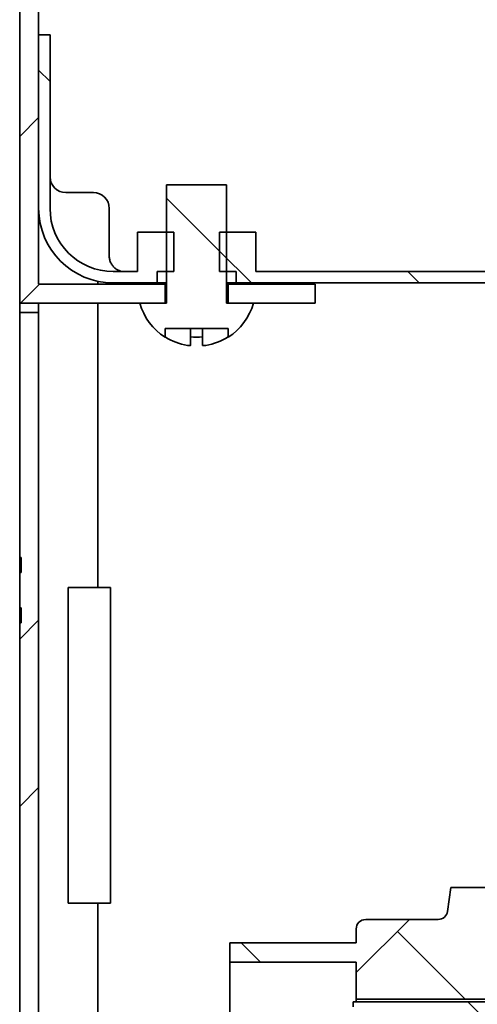
# Model space of a CAD drawing. Units: inches. Extents: x 0.2 to 8.4, y 0.1 to 10.9.
# Drawn here: x 3.9 to 4.4, y 5.7 to 6.7 of the extents above; entities that cross this region are included whole.
import ezdxf

# ---------------------------------------------------------------- set-up
doc = ezdxf.new("R2010")
doc.units = ezdxf.units.IN
doc.header["$MEASUREMENT"] = 0
doc.layers.add('WALL', color=7, linetype='Continuous', lineweight=50)
doc.styles.add('SLDTEXTSTYLE1', font='TXT', dxfattribs={"width": 0.605})
doc.dimstyles.new('SLDDIMSTYLE0', dxfattribs={"dimtxt": 0.101115, "dimasz": 0.1, "dimexe": 0, "dimexo": 0.0625, "dimgap": 0.025279, "dimtad": 0, "dimtih": 1, "dimtoh": 1, "dimdec": 1, "dimlfac": 3, "dimrnd": 1e-09, "dimzin": 12, "dimdsep": 46, "dimlunit": 5, "dimtxsty": 'SLDTEXTSTYLE1', "dimsah": 1, "dimcen": 0.09, "dimadec": 0, "dimazin": 3, "dimtfac": 1, "dimtdec": 3, "dimtofl": 0, "dimtmove": 0, "dimatfit": 3, "dimfxl": 0, "dimfrac": 2, "dimtolj": 1, "dimtzin": 12, "dimarcsym": 0})
doc.dimstyles.new('SLDDIMSTYLE1', dxfattribs={"dimtxt": 0.101115, "dimasz": 0.1, "dimexe": 0, "dimexo": 0.0625, "dimgap": 0.025279, "dimtad": 0, "dimtih": 1, "dimtoh": 1, "dimdec": 6, "dimlfac": 3, "dimrnd": 1e-09, "dimzin": 12, "dimdsep": 46, "dimlunit": 5, "dimtxsty": 'SLDTEXTSTYLE1', "dimsah": 1, "dimcen": 0.09, "dimadec": 0, "dimazin": 3, "dimtfac": 1, "dimtdec": 3, "dimtofl": 0, "dimtmove": 0, "dimatfit": 3, "dimfxl": 0, "dimfrac": 2, "dimtolj": 1, "dimtzin": 12, "dimarcsym": 0})

# ---------------------------------------------------------------- blocks, each defined once
blk = doc.blocks.new('_D_2')
at = {"layer": 'WALL'}
for p, q in [((3.9527, 6.8377), (3.9527, 7.5252)), ((7.7027, 5.8544), (7.7027, 7.5252)), ((3.9527, 7.4002), (5.1988, 7.4002)), ((7.7027, 7.4002), (6.4566, 7.4002))]:
    blk.add_line(p, q, dxfattribs=at)
for points in [[(3.9527, 7.4002), (4.0527, 7.3852), (4.0527, 7.4152)], [(7.7027, 7.4002), (7.6027, 7.4152), (7.6027, 7.3852)]]:
    blk.add_solid(points, dxfattribs=at)
at = {"layer": 'WALL', "attachment_point": 1, "style": 'SLDTEXTSTYLE1'}
for s, insert, char_height in [('"A"', (5.732, 7.5345), 0.10417), ('WALL THICKNESS', (5.222, 7.3792), 0.104167)]:
    blk.add_mtext(s, dxfattribs=dict(at, insert=insert, char_height=char_height))
blk = doc.blocks.new('_D_3')
at = {"layer": 'WALL'}
for p, q in [((3.9527, 6.8377), (3.9527, 7.1502)), ((5.036, 6.3377), (5.036, 7.1502)), ((3.9527, 7.0252), (4.2536, 7.0252)), ((4.4172, 7.0252), (4.3825, 7.0252)), ((4.3825, 7.0252), (4.3825, 6.8699)), ((4.5715, 7.0252), (4.6063, 7.0252)), ((4.6063, 7.0252), (4.6063, 6.8699)), ((5.036, 7.0252), (4.7351, 7.0252)), ((4.3825, 6.8699), (4.4172, 6.8699)), ((4.6063, 6.8699), (4.5715, 6.8699))]:
    blk.add_line(p, q, dxfattribs=at)
for points in [[(3.9527, 7.0252), (4.0527, 7.0102), (4.0527, 7.0402)], [(5.036, 7.0252), (4.936, 7.0402), (4.936, 7.0102)]]:
    blk.add_solid(points, dxfattribs=at)
at = {"layer": 'WALL', "char_height": 0.10417, "attachment_point": 1, "style": 'SLDTEXTSTYLE1'}
for s, insert in [('3 1/4"', (4.3154, 7.1826)), ('83', (4.4172, 7.0042))]:
    blk.add_mtext(s, dxfattribs=dict(at, insert=insert))

msp = doc.modelspace()

# ---------------------------------------------------------------- hatches: boundary and pattern name
at = {"linetype": 'Continuous', "lineweight": 18}
h = msp.add_hatch(dxfattribs=at)
h.set_pattern_fill('ANSI32', style=0)
h.paths.add_polyline_path([(4.08603876, 6.42852296), (3.95270542, 6.42852296), (3.95270542, 6.77518963), (3.93270542, 6.77518963), (3.93270542, 6.40852296), (4.08603876, 6.40852296)], flags=0)
h = msp.add_hatch(dxfattribs=at)
h.set_pattern_fill('ANSI32', angle=90, style=0)
edge = h.paths.add_edge_path(flags=0)
edge.add_line((4.05687209, 6.44185629), (4.03137209, 6.44185629))
edge.add_arc((4.03137209, 6.50852296), 0.06666667, 180, 270, ccw=False)
edge.add_line((3.96470542, 6.50852296), (3.96470542, 6.69185629))
edge.add_line((3.96470542, 6.69185629), (3.95270542, 6.69185629))
edge.add_line((3.95270542, 6.69185629), (3.95270542, 6.50852296))
edge.add_arc((4.03137209, 6.50852296), 0.07866667, 180, 270)
edge.add_line((4.03137209, 6.42985629), (4.07770542, 6.42985629))
edge.add_line((4.07770542, 6.42985629), (4.07770542, 6.44185629))
edge.add_line((4.07770542, 6.44185629), (4.09520542, 6.44185629))
edge.add_line((4.09520542, 6.44185629), (4.09520542, 6.48352296))
edge.add_line((4.09520542, 6.48352296), (4.05687209, 6.48352296))
edge.add_line((4.05687209, 6.48352296), (4.05687209, 6.44185629))
h = msp.add_hatch(dxfattribs=at)
h.set_pattern_fill('ANSI32', angle=90, style=0)
edge = h.paths.add_edge_path(flags=0)
edge.add_line((4.15103876, 6.40852296), (4.15103876, 6.53352296))
edge.add_line((4.15103876, 6.53352296), (4.08770542, 6.53352296))
edge.add_line((4.08770542, 6.53352296), (4.08770542, 6.40852296))
edge.add_line((4.08770542, 6.40852296), (4.05953876, 6.40852296))
edge.add_arc((4.11937209, 6.42488701), 0.06203072, 195.2959938, 237.49534209)
edge.add_line((4.08603876, 6.37257354), (4.08603876, 6.38185629))
edge.add_line((4.08603876, 6.38185629), (4.15270542, 6.38185629))
edge.add_line((4.15270542, 6.38185629), (4.15270542, 6.37257354))
edge.add_arc((4.11937209, 6.42488701), 0.06203072, 302.50465791, 344.7040062)
edge.add_line((4.17920542, 6.40852296), (4.15103876, 6.40852296))
h = msp.add_hatch(dxfattribs=at)
h.set_pattern_fill('ANSI32', angle=90, style=0)
edge = h.paths.add_edge_path(flags=0)
edge.add_line((5.04803876, 5.81685629), (5.04803876, 6.27518963))
edge.add_arc((4.88137209, 6.27518963), 0.16666667, 0, 90)
edge.add_line((4.88137209, 6.44185629), (4.18187209, 6.44185629))
edge.add_line((4.18187209, 6.44185629), (4.18187209, 6.48352296))
edge.add_line((4.18187209, 6.48352296), (4.14353876, 6.48352296))
edge.add_line((4.14353876, 6.48352296), (4.14353876, 6.44185629))
edge.add_line((4.14353876, 6.44185629), (4.16103876, 6.44185629))
edge.add_line((4.16103876, 6.44185629), (4.16103876, 6.42985629))
edge.add_line((4.16103876, 6.42985629), (4.88137209, 6.42985629))
edge.add_arc((4.88137209, 6.27518963), 0.15466667, 0, 90, ccw=False)
edge.add_line((5.03603876, 6.27518963), (5.03603876, 5.81685629))
edge.add_line((5.03603876, 5.81685629), (5.04803876, 5.81685629))
h = msp.add_hatch(dxfattribs=at)
h.set_pattern_fill('ANSI32', style=0)
h.paths.add_polyline_path([(4.24437209, 6.40852296), (4.24437209, 6.42852296), (4.15270542, 6.42852296), (4.15270542, 6.40852296)], flags=0)
h = msp.add_hatch(dxfattribs=at)
h.set_pattern_fill('ANSI32', style=0)
h.paths.add_polyline_path([(3.95270542, 4.15185629), (3.95270542, 6.39852296), (3.93270542, 6.39852296), (3.93270542, 6.13996825), (3.93437209, 6.13996825), (3.93437209, 6.12427926), (3.93270542, 6.12427926), (3.93270542, 6.08679757), (3.93437209, 6.08679757), (3.93437209, 6.07122034), (3.93270542, 6.07122034), (3.93270542, 4.15185629)], flags=0)
h = msp.add_hatch(dxfattribs=at)
h.set_pattern_fill('ANSI33', angle=90, style=0)
edge = h.paths.add_edge_path(flags=0)
edge.add_line((4.28770542, 5.73352296), (4.15437209, 5.73352296))
edge.add_line((4.15437209, 5.73352296), (4.15437209, 5.71302296))
edge.add_line((4.15437209, 5.71302296), (4.28770542, 5.71302296))
edge.add_line((4.28770542, 5.71302296), (4.28770542, 5.67402296))
edge.add_line((4.28770542, 5.67402296), (4.46437209, 5.67402296))
edge.add_line((4.46437209, 5.67402296), (4.46437209, 5.70135629))
edge.add_line((4.46437209, 5.70135629), (4.54770542, 5.70135629))
edge.add_line((4.54770542, 5.70135629), (4.54770542, 5.76352296))
edge.add_line((4.54770542, 5.76352296), (4.53937209, 5.75653046))
edge.add_line((4.53937209, 5.75653046), (4.53103876, 5.76352296))
edge.add_line((4.53103876, 5.76352296), (4.52270542, 5.75653046))
edge.add_line((4.52270542, 5.75653046), (4.51437209, 5.76352296))
edge.add_line((4.51437209, 5.76352296), (4.50603876, 5.75653046))
edge.add_line((4.50603876, 5.75653046), (4.49770542, 5.76352296))
edge.add_line((4.49770542, 5.76352296), (4.48937209, 5.75653046))
edge.add_line((4.48937209, 5.75653046), (4.48103876, 5.76352296))
edge.add_line((4.48103876, 5.76352296), (4.47270542, 5.75653046))
edge.add_line((4.47270542, 5.75653046), (4.46437209, 5.76352296))
edge.add_line((4.46437209, 5.76352296), (4.46270542, 5.76212446))
edge.add_line((4.46270542, 5.76212446), (4.46270542, 5.75185629))
edge.add_line((4.46270542, 5.75185629), (4.42937209, 5.75185629))
edge.add_line((4.42937209, 5.75185629), (4.42937209, 5.79185629))
edge.add_line((4.42937209, 5.79185629), (4.38770542, 5.79185629))
edge.add_line((4.38770542, 5.79185629), (4.38410239, 5.76663506))
edge.add_arc((4.37420289, 5.76804927), 0.01, 270, 351.86989765, ccw=False)
edge.add_line((4.37420289, 5.75804927), (4.29770542, 5.75804927))
edge.add_arc((4.29770542, 5.74804927), 0.01, 90, 180)
edge.add_line((4.28770542, 5.74804927), (4.28770542, 5.73352296))
h = msp.add_hatch(dxfattribs=at)
h.set_pattern_fill('ANSI33', style=0)
edge = h.paths.add_edge_path(flags=0)
edge.add_line((4.28770542, 5.73352296), (4.15437209, 5.73352296))
edge.add_line((4.15437209, 5.73352296), (4.15437209, 5.71302296))
edge.add_line((4.15437209, 5.71302296), (4.28770542, 5.71302296))
edge.add_line((4.28770542, 5.71302296), (4.28770542, 5.67402296))
edge.add_line((4.28770542, 5.67402296), (4.46437209, 5.67402296))
edge.add_line((4.46437209, 5.67402296), (4.46437209, 5.70135629))
edge.add_line((4.46437209, 5.70135629), (4.54770542, 5.70135629))
edge.add_line((4.54770542, 5.70135629), (4.54770542, 5.76352296))
edge.add_line((4.54770542, 5.76352296), (4.53937209, 5.75653046))
edge.add_line((4.53937209, 5.75653046), (4.53103876, 5.76352296))
edge.add_line((4.53103876, 5.76352296), (4.52270542, 5.75653046))
edge.add_line((4.52270542, 5.75653046), (4.51437209, 5.76352296))
edge.add_line((4.51437209, 5.76352296), (4.50603876, 5.75653046))
edge.add_line((4.50603876, 5.75653046), (4.49770542, 5.76352296))
edge.add_line((4.49770542, 5.76352296), (4.48937209, 5.75653046))
edge.add_line((4.48937209, 5.75653046), (4.48103876, 5.76352296))
edge.add_line((4.48103876, 5.76352296), (4.47270542, 5.75653046))
edge.add_line((4.47270542, 5.75653046), (4.46437209, 5.76352296))
edge.add_line((4.46437209, 5.76352296), (4.46270542, 5.76212446))
edge.add_line((4.46270542, 5.76212446), (4.46270542, 5.75185629))
edge.add_line((4.46270542, 5.75185629), (4.42937209, 5.75185629))
edge.add_line((4.42937209, 5.75185629), (4.42937209, 5.79185629))
edge.add_line((4.42937209, 5.79185629), (4.38770542, 5.79185629))
edge.add_line((4.38770542, 5.79185629), (4.38410239, 5.76663506))
edge.add_arc((4.37420289, 5.76804927), 0.01, 270, 351.86989765, ccw=False)
edge.add_line((4.37420289, 5.75804927), (4.29770542, 5.75804927))
edge.add_arc((4.29770542, 5.74804927), 0.01, 90, 180)
edge.add_line((4.28770542, 5.74804927), (4.28770542, 5.73352296))
h = msp.add_hatch(dxfattribs=at)
h.set_pattern_fill('ANSI33', angle=90, style=0)
edge = h.paths.add_edge_path(flags=0)
edge.add_line((4.28437209, 5.64252296), (4.29570542, 5.64252296))
edge.add_line((4.29570542, 5.64252296), (4.29570542, 5.65935629))
edge.add_line((4.29570542, 5.65935629), (6.67770542, 5.65935629))
edge.add_line((6.67770542, 5.65935629), (6.67770542, 5.55768963))
edge.add_line((6.67770542, 5.55768963), (4.29570542, 5.55768963))
edge.add_line((4.29570542, 5.55768963), (4.29570542, 5.57452296))
edge.add_line((4.29570542, 5.57452296), (4.28437209, 5.57452296))
edge.add_line((4.28437209, 5.57452296), (4.28437209, 5.58518963))
edge.add_line((4.28437209, 5.58518963), (4.15603876, 5.58518963))
edge.add_line((4.15603876, 5.58518963), (4.15603876, 5.57352296))
edge.add_line((4.15603876, 5.57352296), (4.28403876, 5.57352296))
edge.add_line((4.28403876, 5.57352296), (4.28403876, 5.55102296))
edge.add_line((4.28403876, 5.55102296), (4.28437209, 5.55102296))
edge.add_line((4.28437209, 5.55102296), (4.28437209, 5.54602296))
edge.add_line((4.28437209, 5.54602296), (4.57103876, 5.54602296))
edge.add_line((4.57103876, 5.54602296), (4.57103876, 5.54435629))
edge.add_arc((4.58937209, 5.54435629), 0.01833333, 180, 360)
edge.add_line((4.60770542, 5.54435629), (4.60770542, 5.54602296))
edge.add_line((4.60770542, 5.54602296), (6.67770542, 5.54602296))
edge.add_line((6.67770542, 5.54602296), (6.67770542, 5.52268963))
edge.add_line((6.67770542, 5.52268963), (6.75437209, 5.52268963))
edge.add_line((6.75437209, 5.52268963), (6.75437209, 5.50418963))
edge.add_line((6.75437209, 5.50418963), (6.78103876, 5.50418963))
edge.add_line((6.78103876, 5.50418963), (6.78103876, 5.51852296))
edge.add_line((6.78103876, 5.51852296), (6.84770542, 5.51852296))
edge.add_line((6.84770542, 5.51852296), (6.84770542, 5.50418963))
edge.add_line((6.84770542, 5.50418963), (6.86437209, 5.50418963))
edge.add_line((6.86437209, 5.50418963), (6.86437209, 5.51902296))
edge.add_line((6.86437209, 5.51902296), (6.93853876, 5.51902296))
edge.add_line((6.93853876, 5.51902296), (6.93853876, 5.54018963))
edge.add_line((6.93853876, 5.54018963), (6.87770542, 5.54018963))
edge.add_line((6.87770542, 5.54018963), (6.87770542, 5.67685629))
edge.add_line((6.87770542, 5.67685629), (6.93853876, 5.67685629))
edge.add_line((6.93853876, 5.67685629), (6.93853876, 5.69802296))
edge.add_line((6.93853876, 5.69802296), (6.86437209, 5.69802296))
edge.add_line((6.86437209, 5.69802296), (6.86437209, 5.71285629))
edge.add_line((6.86437209, 5.71285629), (6.84770542, 5.71285629))
edge.add_line((6.84770542, 5.71285629), (6.84770542, 5.69852296))
edge.add_line((6.84770542, 5.69852296), (6.78103876, 5.69852296))
edge.add_line((6.78103876, 5.69852296), (6.78103876, 5.71285629))
edge.add_line((6.78103876, 5.71285629), (6.75437209, 5.71285629))
edge.add_line((6.75437209, 5.71285629), (6.75437209, 5.69435629))
edge.add_line((6.75437209, 5.69435629), (6.67770542, 5.69435629))
edge.add_line((6.67770542, 5.69435629), (6.67770542, 5.67102296))
edge.add_line((6.67770542, 5.67102296), (4.60770542, 5.67102296))
edge.add_line((4.60770542, 5.67102296), (4.60770542, 5.67268963))
edge.add_arc((4.58937209, 5.67268963), 0.01833333, 0, 180)
edge.add_line((4.57103876, 5.67268963), (4.57103876, 5.67102296))
edge.add_line((4.57103876, 5.67102296), (4.28437209, 5.67102296))
edge.add_line((4.28437209, 5.67102296), (4.28437209, 5.66602296))
edge.add_line((4.28437209, 5.66602296), (4.28403876, 5.66602296))
edge.add_line((4.28403876, 5.66602296), (4.28403876, 5.64352296))
edge.add_line((4.28403876, 5.64352296), (4.15603876, 5.64352296))
edge.add_line((4.15603876, 5.64352296), (4.15603876, 5.63185629))
edge.add_line((4.15603876, 5.63185629), (4.28437209, 5.63185629))
edge.add_line((4.28437209, 5.63185629), (4.28437209, 5.64252296))
h = msp.add_hatch(dxfattribs=at)
h.set_pattern_fill('ANSI33', angle=90, style=0)
edge = h.paths.add_edge_path(flags=0)
edge.add_line((4.28437209, 5.64252296), (4.29570542, 5.64252296))
edge.add_line((4.29570542, 5.64252296), (4.29570542, 5.65935629))
edge.add_line((4.29570542, 5.65935629), (6.67770542, 5.65935629))
edge.add_line((6.67770542, 5.65935629), (6.67770542, 5.55768963))
edge.add_line((6.67770542, 5.55768963), (4.29570542, 5.55768963))
edge.add_line((4.29570542, 5.55768963), (4.29570542, 5.57452296))
edge.add_line((4.29570542, 5.57452296), (4.28437209, 5.57452296))
edge.add_line((4.28437209, 5.57452296), (4.28437209, 5.58518963))
edge.add_line((4.28437209, 5.58518963), (4.15603876, 5.58518963))
edge.add_line((4.15603876, 5.58518963), (4.15603876, 5.57352296))
edge.add_line((4.15603876, 5.57352296), (4.28403876, 5.57352296))
edge.add_line((4.28403876, 5.57352296), (4.28403876, 5.55102296))
edge.add_line((4.28403876, 5.55102296), (4.28437209, 5.55102296))
edge.add_line((4.28437209, 5.55102296), (4.28437209, 5.54602296))
edge.add_line((4.28437209, 5.54602296), (4.57103876, 5.54602296))
edge.add_line((4.57103876, 5.54602296), (4.57103876, 5.54435629))
edge.add_arc((4.58937209, 5.54435629), 0.01833333, 180, 360)
edge.add_line((4.60770542, 5.54435629), (4.60770542, 5.54602296))
edge.add_line((4.60770542, 5.54602296), (6.67770542, 5.54602296))
edge.add_line((6.67770542, 5.54602296), (6.67770542, 5.52268963))
edge.add_line((6.67770542, 5.52268963), (6.75437209, 5.52268963))
edge.add_line((6.75437209, 5.52268963), (6.75437209, 5.50418963))
edge.add_line((6.75437209, 5.50418963), (6.78103876, 5.50418963))
edge.add_line((6.78103876, 5.50418963), (6.78103876, 5.51852296))
edge.add_line((6.78103876, 5.51852296), (6.84770542, 5.51852296))
edge.add_line((6.84770542, 5.51852296), (6.84770542, 5.50418963))
edge.add_line((6.84770542, 5.50418963), (6.86437209, 5.50418963))
edge.add_line((6.86437209, 5.50418963), (6.86437209, 5.51902296))
edge.add_line((6.86437209, 5.51902296), (6.93853876, 5.51902296))
edge.add_line((6.93853876, 5.51902296), (6.93853876, 5.54018963))
edge.add_line((6.93853876, 5.54018963), (6.87770542, 5.54018963))
edge.add_line((6.87770542, 5.54018963), (6.87770542, 5.67685629))
edge.add_line((6.87770542, 5.67685629), (6.93853876, 5.67685629))
edge.add_line((6.93853876, 5.67685629), (6.93853876, 5.69802296))
edge.add_line((6.93853876, 5.69802296), (6.86437209, 5.69802296))
edge.add_line((6.86437209, 5.69802296), (6.86437209, 5.71285629))
edge.add_line((6.86437209, 5.71285629), (6.84770542, 5.71285629))
edge.add_line((6.84770542, 5.71285629), (6.84770542, 5.69852296))
edge.add_line((6.84770542, 5.69852296), (6.78103876, 5.69852296))
edge.add_line((6.78103876, 5.69852296), (6.78103876, 5.71285629))
edge.add_line((6.78103876, 5.71285629), (6.75437209, 5.71285629))
edge.add_line((6.75437209, 5.71285629), (6.75437209, 5.69435629))
edge.add_line((6.75437209, 5.69435629), (6.67770542, 5.69435629))
edge.add_line((6.67770542, 5.69435629), (6.67770542, 5.67102296))
edge.add_line((6.67770542, 5.67102296), (4.60770542, 5.67102296))
edge.add_line((4.60770542, 5.67102296), (4.60770542, 5.67268963))
edge.add_arc((4.58937209, 5.67268963), 0.01833333, 0, 180)
edge.add_line((4.57103876, 5.67268963), (4.57103876, 5.67102296))
edge.add_line((4.57103876, 5.67102296), (4.28437209, 5.67102296))
edge.add_line((4.28437209, 5.67102296), (4.28437209, 5.66602296))
edge.add_line((4.28437209, 5.66602296), (4.28403876, 5.66602296))
edge.add_line((4.28403876, 5.66602296), (4.28403876, 5.64352296))
edge.add_line((4.28403876, 5.64352296), (4.15603876, 5.64352296))
edge.add_line((4.15603876, 5.64352296), (4.15603876, 5.63185629))
edge.add_line((4.15603876, 5.63185629), (4.28437209, 5.63185629))
edge.add_line((4.28437209, 5.63185629), (4.28437209, 5.64252296))

# ---------------------------------------------------------------- linework, layer by layer
at = {"color": 7, "linetype": 'Continuous', "lineweight": 35}
for p, q in [((3.93270544, 6.40852294), (3.93270544, 6.77518962)), ((3.95270541, 6.42852296), (3.95270541, 6.77518962)), ((3.95270541, 6.50852298), (3.95270541, 6.69185625)), ((3.95270541, 6.69185625), (3.96470544, 6.69185625)), ((3.96470544, 6.50852298), (3.96470544, 6.69185625)), ((4.08770543, 6.533523), (4.08770543, 6.40852294)), ((4.15103876, 6.533523), (4.08770543, 6.533523)), ((4.15103876, 6.40852294), (4.15103876, 6.533523)), ((3.9813721, 6.5251896), (3.98762208, 6.5251896)), ((3.98762208, 6.5251896), (4.01053878, 6.5251896)), ((4.02720542, 6.45836043), (4.02720542, 6.50852298)), ((4.0568721, 6.48352296), (4.0568721, 6.44185632)), ((4.0568721, 6.48352296), (4.09520543, 6.48352296)), ((4.09520543, 6.48352296), (4.09520543, 6.44185632)), ((4.14353875, 6.44185632), (4.14353875, 6.48352296)), ((4.14353875, 6.48352296), (4.18187209, 6.48352296)), ((4.18187209, 6.44185632), (4.18187209, 6.48352296)), ((4.0568721, 6.44185632), (4.0313721, 6.44185632)), ((4.07770542, 6.42985629), (4.07770542, 6.44185632)), ((4.07770542, 6.44185632), (4.09520543, 6.44185632)), ((4.14353875, 6.44185632), (4.16103875, 6.44185632)), ((4.16103875, 6.44185632), (4.16103875, 6.42985629)), ((4.88137207, 6.44185632), (4.18187209, 6.44185632)), ((4.08603875, 6.42852296), (3.95270541, 6.42852296)), ((4.01520541, 6.42852296), (4.01520541, 6.43153541)), ((4.07770542, 6.42985629), (4.0313721, 6.42985629)), ((4.07770542, 6.42985629), (4.08770543, 6.42985629)), ((4.08603875, 6.40852294), (4.08603875, 6.42852296)), ((4.08603875, 6.42852296), (4.08770543, 6.42852296)), ((4.15103876, 6.42985629), (4.16103875, 6.42985629)), ((4.15103876, 6.42852296), (4.15270541, 6.42852296)), ((4.15270541, 6.42852296), (4.15270541, 6.40852294)), ((4.2443721, 6.42852296), (4.15270541, 6.42852296)), ((4.88137207, 6.42985629), (4.16103875, 6.42985629)), ((4.2443721, 6.42852296), (4.2443721, 6.40852294)), ((3.93270544, 6.40852294), (4.08603875, 6.40852294)), ((3.93270544, 6.40852294), (3.93270544, 6.39852298)), ((3.95270541, 6.40852294), (3.95270541, 6.39852298)), ((4.01520541, 6.10852296), (4.01520541, 6.40852294)), ((4.08770543, 6.40852294), (4.05953876, 6.40852294)), ((4.17920543, 6.40852294), (4.15103876, 6.40852294)), ((4.15270541, 6.40852294), (4.2443721, 6.40852294)), ((3.93270544, 6.39852298), (3.93270544, 6.13996823)), ((3.93270544, 6.39852298), (3.95270541, 6.39852298)), ((3.95270541, 6.39852298), (3.95270541, 4.15185633)), ((4.15270541, 6.38185631), (4.08603875, 6.38185631)), ((4.08603875, 6.37257355), (4.08603875, 6.38185631)), ((4.11303875, 6.36394231), (4.11303875, 6.38185631)), ((4.12570542, 6.36394231), (4.12570542, 6.38185631)), ((4.15270541, 6.38185631), (4.15270541, 6.37257355)), ((3.93437209, 6.13996823), (3.93270544, 6.13996823)), ((3.93270544, 6.13803513), (3.93270544, 6.13984293)), ((3.93437209, 6.13778492), (3.93270544, 6.13778492)), ((3.93437209, 6.12427928), (3.93437209, 6.13996823)), ((3.93270544, 6.12427928), (3.93270544, 6.08679758)), ((3.93270544, 6.12427928), (3.93437209, 6.12427928)), ((3.98395541, 6.10852296), (3.98395541, 5.77518962)), ((3.98395541, 6.10852296), (4.02853875, 6.10852296)), ((4.02853875, 5.77518962), (4.02853875, 6.10852296)), ((3.93437209, 6.08679758), (3.93270544, 6.08679758)), ((3.93437209, 6.07122034), (3.93437209, 6.08679758)), ((3.93437209, 6.07348622), (3.93270544, 6.07348622)), ((3.93270544, 6.07122034), (3.93270544, 4.15185633)), ((3.93270544, 6.07122034), (3.93437209, 6.07122034)), ((4.38770542, 5.79185629), (4.38410239, 5.76663506)), ((4.42937209, 5.79185629), (4.38770542, 5.79185629)), ((4.02853875, 5.77518962), (3.98395541, 5.77518962)), ((4.01520541, 4.7751896), (4.01520541, 5.77518962)), ((4.29770542, 5.75804928), (4.37420289, 5.75804928)), ((4.28770542, 5.73352296), (4.28770542, 5.74804927)), ((4.15437209, 5.73352296), (4.15437209, 5.71302296)), ((4.28770542, 5.73352296), (4.15437209, 5.73352296)), ((4.15437209, 5.71302296), (4.28770542, 5.71302296)), ((4.15437209, 5.71302296), (4.15437209, 5.50402296)), ((4.28770542, 5.67402296), (4.28770542, 5.71302296)), ((4.28770542, 5.67402296), (4.46437209, 5.67402296)), ((4.28770542, 5.67402296), (4.28770542, 5.67102296)), ((4.28437209, 5.66602296), (4.28437209, 5.67102296)), ((4.57103876, 5.67102296), (4.28437209, 5.67102296))]:
    msp.add_line(p, q, dxfattribs=at)
for centre, radius, start, end in [((3.98137209, 6.54185629), 0.01666667, 180, 270), ((4.01053876, 6.50852296), 0.01666667, 0, 90), ((4.03137209, 6.50852296), 0.07866667, 180, 270), ((4.03137209, 6.50852296), 0.06666667, 180, 270), ((4.11937209, 6.42488701), 0.06203072, 195.2959938, 237.49534209), ((4.11937209, 6.42488701), 0.06203072, 302.50465791, 344.7040062), ((4.11937209, 6.42488701), 0.06170655, 237.30334908, 260.98718171), ((4.11937209, 6.42488701), 0.05231347, 263.04642547, 276.95357453), ((4.11937209, 6.42488701), 0.06170655, 279.01281829, 302.69665092), ((4.29770542, 5.74804927), 0.01, 90, 180), ((4.37420289, 5.76804927), 0.01, 270, 351.86989765)]:
    msp.add_arc(centre, radius, start, end, dxfattribs=at)
for points, knots in [([(4.03945889, 6.44234853), (4.03925844, 6.44239859), (4.03860388, 6.44256209), (4.03742858, 6.44299423), (4.03597265, 6.4436673), (4.03451243, 6.44453847), (4.03310711, 6.44558946), (4.03179727, 6.44680921), (4.030614, 6.44817972), (4.02954169, 6.44973832), (4.0286307, 6.45146302), (4.02792017, 6.45331775), (4.02745389, 6.45519118), (4.02720961, 6.4568756), (4.02720819, 6.45792821), (4.02720762, 6.45835681)], [0, 0, 0, 0, 0.0316993283, 0.1035185993, 0.1797719857, 0.2588811072, 0.3396898347, 0.421508754, 0.5039337806, 0.5867273415, 0.6790452551, 0.7689849725, 0.8564039318, 0.9415302964, 1, 1, 1, 1]), ([(4.10970542, 6.36394231), (4.11007379, 6.36388956), (4.11081163, 6.3637839), (4.11180409, 6.36371572), (4.11255499, 6.36372749), (4.11297419, 6.36380964), (4.11301939, 6.36390254), (4.11303875, 6.36394231)], [0, 0, 0, 0, 0.2122006746, 0.4250282832, 0.6350138077, 0.8437283777, 1, 1, 1, 1]), ([(4.12570542, 6.36394231), (4.12574084, 6.36388956), (4.12581178, 6.3637839), (4.12637256, 6.36371572), (4.1271984, 6.36372749), (4.12813679, 6.36380963), (4.12876834, 6.36390254), (4.12903875, 6.36394231)], [0, 0, 0, 0, 0.2121982009, 0.4250270219, 0.6350153361, 0.843730835, 1, 1, 1, 1]), ([(3.93270544, 6.12427928), (3.93270544, 6.12540304), (3.93270544, 6.12765015), (3.93270544, 6.1306024), (3.93270544, 6.13312127), (3.93270544, 6.13518233), (3.93270544, 6.13669682), (3.93270544, 6.13763576), (3.93270544, 6.1377352), (3.93270544, 6.13778492)], [0, 0, 0, 0, 0.1400177062, 0.2799840683, 0.4199733019, 0.5599741257, 0.7066110478, 0.8533054363, 1, 1, 1, 1]), ([(3.93270544, 6.07348622), (3.93270544, 6.07352621), (3.93270544, 6.07360618), (3.93270544, 6.07442496), (3.93270544, 6.07575851), (3.93270544, 6.07773051), (3.93270544, 6.08029023), (3.93270544, 6.08330103), (3.93270544, 6.08563197), (3.93270544, 6.08679758)], [0, 0, 0, 0, 0.1400311463, 0.2800377374, 0.4200145396, 0.560055486, 0.706702657, 0.8533336153, 1, 1, 1, 1]), ([(3.93270544, 6.07134564), (3.93270544, 6.07146269), (3.93270544, 6.07199528), (3.93270544, 6.07269223), (3.93270544, 6.07323601)], [0, 0, 0, 0, 0.2197743447, 1, 1, 1, 1])]:
    msp.add_open_spline(points, degree=3, knots=knots, dxfattribs=at)

# ---------------------------------------------------------------- dimensions: what is measured, and where the dimension line sits
at = {"layer": 'WALL'}
dim = msp.add_linear_dim(base=(7.70270542, 7.40018963), p1=(3.95270542, 6.77518963), p2=(7.70270542, 5.79185629), text='"A"\\PWALL THICKNESS', dimstyle='SLDDIMSTYLE0', dxfattribs=at)
dim.commit()
dim.dimension.update_dxf_attribs({"geometry": '_D_2', "text_midpoint": (5.82770542, 7.40018963), "dimtype": 160})
dim = msp.add_linear_dim(base=(5.03603876, 7.02518963), p1=(3.95270542, 6.77518963), p2=(5.03603876, 6.27518963), dimstyle='SLDDIMSTYLE1', dxfattribs=at)
dim.commit()
dim.dimension.update_dxf_attribs({"geometry": '_D_3', "text_midpoint": (4.49437209, 7.02518963), "dimtype": 160})

doc.saveas('drawing.dxf')
